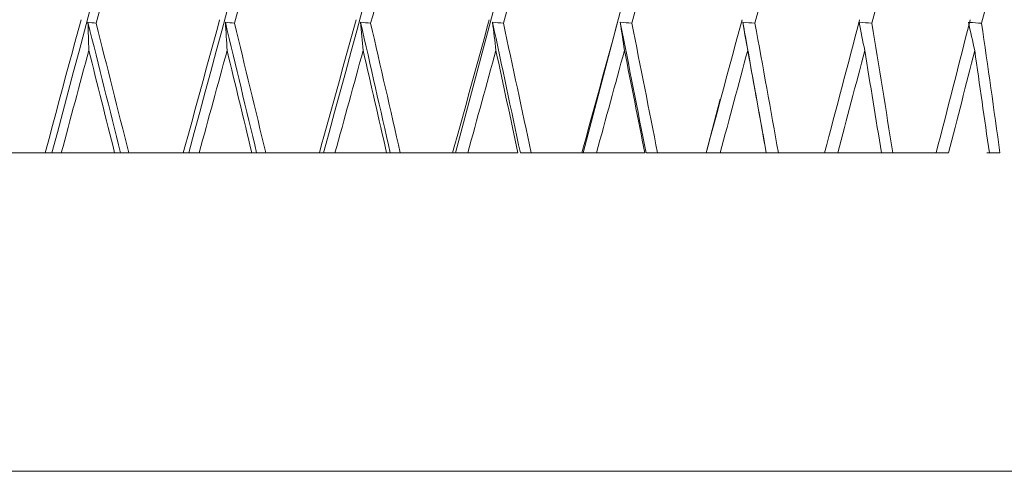
# Model space of a CAD drawing. Units: millimetres. Extents: x 27 to 193, y 96 to 222.
# Drawn here: x 163 to 163, y 149 to 149 of the extents above; entities that cross this region are included whole.
import ezdxf

# ---------------------------------------------------------------- set-up
doc = ezdxf.new("R2010")
doc.units = ezdxf.units.MM
doc.header["$MEASUREMENT"] = 0

# ---------------------------------------------------------------- blocks, each defined once
blk = doc.blocks.new('block 1954')
at = {"color": 7, "lineweight": 9, "true_color": 0xffffff}
blk.add_open_spline([(162.00688, 149.37545), (162.04294, 149.55672), (162.08115, 149.74101), (162.12121, 149.92681), (162.17725, 150.18675), (162.23691, 150.44963), (162.29923, 150.71122), (162.36155, 150.97282), (162.42653, 151.23313), (162.49311, 151.48797), (162.54035, 151.66876), (162.5884, 151.8468), (162.63686, 152.02065)], degree=3, knots=[0, 0, 0, 0, 1, 1, 1, 2, 2, 2, 3, 3, 3, 4, 4, 4, 4], dxfattribs=at)
blk = doc.blocks.new('block 2149')
at = {"color": 7, "lineweight": 9, "true_color": 0xffffff}
blk.add_open_spline([(162.09286, 149.37545), (162.13175, 149.55672), (162.1726, 149.74101), (162.21508, 149.92681), (162.27451, 150.18675), (162.33714, 150.44963), (162.40194, 150.71122), (162.46674, 150.97282), (162.53372, 151.23313), (162.60181, 151.48797), (162.65011, 151.66876), (162.69896, 151.8468), (162.74797, 152.02065)], degree=3, knots=[0, 0, 0, 0, 1, 1, 1, 2, 2, 2, 3, 3, 3, 4, 4, 4, 4], dxfattribs=at)
blk = doc.blocks.new('block 2351')
at = {"color": 7, "lineweight": 9, "true_color": 0xffffff}
blk.add_open_spline([(162.18172, 149.37545), (162.22315, 149.55672), (162.26633, 149.74101), (162.31091, 149.92681), (162.37328, 150.18675), (162.43838, 150.44963), (162.50518, 150.71122), (162.57197, 150.97282), (162.64045, 151.23313), (162.70952, 151.48797), (162.75851, 151.66876), (162.8078, 151.8468), (162.85698, 152.02065)], degree=3, knots=[0, 0, 0, 0, 1, 1, 1, 2, 2, 2, 3, 3, 3, 4, 4, 4, 4], dxfattribs=at)
blk = doc.blocks.new('block 2573')
at = {"color": 7, "lineweight": 9, "true_color": 0xffffff}
blk.add_open_spline([(162.27278, 149.37545), (162.31644, 149.55672), (162.36162, 149.74101), (162.40796, 149.92681), (162.47279, 150.18675), (162.53988, 150.44963), (162.60816, 150.71122), (162.67644, 150.97282), (162.74589, 151.23313), (162.81541, 151.48797), (162.86473, 151.66876), (162.91408, 151.8468), (162.96306, 152.02065)], degree=3, knots=[0, 0, 0, 0, 1, 1, 1, 2, 2, 2, 3, 3, 3, 4, 4, 4, 4], dxfattribs=at)
blk = doc.blocks.new('block 2795')
at = {"color": 7, "lineweight": 9, "true_color": 0xffffff}
blk.add_open_spline([(162.36537, 149.37545), (162.41092, 149.55672), (162.45775, 149.74101), (162.5055, 149.92681), (162.5723, 150.18675), (162.64087, 150.44963), (162.71011, 150.71122), (162.77935, 150.97282), (162.84925, 151.23313), (162.9187, 151.48797), (162.96796, 151.66876), (163.017, 151.8468), (163.0654, 152.02065)], degree=3, knots=[0, 0, 0, 0, 1, 1, 1, 2, 2, 2, 3, 3, 3, 4, 4, 4, 4], dxfattribs=at)
blk = doc.blocks.new('block 2961')
at = {"color": 7, "lineweight": 9, "true_color": 0xffffff}
blk.add_open_spline([(162.45876, 149.37545), (162.50585, 149.55672), (162.55399, 149.74101), (162.60278, 149.92681), (162.67104, 150.18675), (162.74056, 150.44963), (162.81024, 150.71122), (162.87991, 150.97282), (162.94974, 151.23313), (163.01858, 151.48797), (163.06742, 151.66876), (163.11577, 151.8468), (163.16323, 152.02065)], degree=3, knots=[0, 0, 0, 0, 1, 1, 1, 2, 2, 2, 3, 3, 3, 4, 4, 4, 4], dxfattribs=at)
blk = doc.blocks.new('block 3007')
at = {"color": 7, "lineweight": 9, "true_color": 0xffffff}
blk.add_open_spline([(162.5308, 149.62862), (162.51626, 149.57338), (162.5018, 149.51836), (162.48743, 149.46358)], degree=3, dxfattribs=at)
blk = doc.blocks.new('block 3199')
at = {"color": 7, "lineweight": 9, "true_color": 0xffffff}
blk.add_open_spline([(162.55225, 149.37545), (162.6308, 149.67045), (162.70935, 149.96545), (162.78796, 150.26079), (162.86731, 150.55892), (162.94672, 150.85739), (163.02581, 151.155), (163.04658, 151.23316), (163.06732, 151.31126), (163.08807, 151.38936)], degree=3, knots=[0, 0, 0, 0, 1, 1, 1, 2, 2, 2, 3, 3, 3, 3], dxfattribs=at)
blk = doc.blocks.new('block 3200')
at = {"color": 7, "lineweight": 9, "true_color": 0xffffff}
blk.add_lwpolyline([(162.54769, 149.37545), (162.55225, 149.37545)], dxfattribs=at)
blk = doc.blocks.new('block 3201')
at = {"color": 7, "lineweight": 9, "true_color": 0xffffff}
blk.add_open_spline([(162.57201, 149.46599), (162.56386, 149.43581), (162.55575, 149.40563), (162.54769, 149.37545)], degree=3, dxfattribs=at)
blk = doc.blocks.new('block 3207')
at = {"color": 7, "lineweight": 9, "true_color": 0xffffff}
blk.add_open_spline([(162.55225, 149.37545), (162.55436, 149.37545), (162.55648, 149.37545), (162.55859, 149.37545)], degree=3, dxfattribs=at)
blk = doc.blocks.new('block 3244')
at = {"color": 7, "lineweight": 9, "true_color": 0xffffff}
blk.add_open_spline([(162.62653, 149.62862), (162.61171, 149.57338), (162.59695, 149.51836), (162.58225, 149.46358)], degree=3, dxfattribs=at)
blk = doc.blocks.new('block 3245')
at = {"color": 7, "lineweight": 9, "true_color": 0xffffff}
blk.add_open_spline([(162.57665, 149.46424), (162.57852, 149.46402), (162.58038, 149.4638), (162.58225, 149.46358)], degree=3, dxfattribs=at)
blk = doc.blocks.new('block 3246')
at = {"color": 7, "lineweight": 9, "true_color": 0xffffff}
blk.add_open_spline([(162.57729, 149.44509), (162.57709, 149.45147), (162.57688, 149.45785), (162.57665, 149.46424)], degree=3, dxfattribs=at)
blk = doc.blocks.new('block 3247')
at = {"color": 7, "lineweight": 9, "true_color": 0xffffff}
blk.add_open_spline([(162.57729, 149.44509), (162.57104, 149.42183), (162.56481, 149.39861), (162.55859, 149.37545)], degree=3, dxfattribs=at)
blk = doc.blocks.new('block 3323')
at = {"color": 7, "lineweight": 9, "true_color": 0xffffff}
blk.add_open_spline([(162.54769, 149.37545), (162.53527, 149.37545), (162.52283, 149.37545), (162.51039, 149.37545)], degree=3, dxfattribs=at)
blk = doc.blocks.new('block 3350')
at = {"color": 7, "lineweight": 9, "true_color": 0xffffff}
blk.add_open_spline([(162.64142, 149.37545), (162.64964, 149.40555), (162.65788, 149.43573), (162.66614, 149.46599)], degree=3, dxfattribs=at)
blk = doc.blocks.new('block 3351')
at = {"color": 7, "lineweight": 9, "true_color": 0xffffff}
blk.add_open_spline([(162.64142, 149.37545), (162.62912, 149.37545), (162.61679, 149.37545), (162.60444, 149.37545)], degree=3, dxfattribs=at)
blk = doc.blocks.new('block 3352')
at = {"color": 7, "lineweight": 9, "true_color": 0xffffff}
blk.add_open_spline([(162.58225, 149.46358), (162.58968, 149.43413), (162.59708, 149.40475), (162.60444, 149.37545)], degree=3, dxfattribs=at)
blk = doc.blocks.new('block 3365')
at = {"color": 7, "lineweight": 9, "true_color": 0xffffff}
blk.add_open_spline([(162.64513, 149.37545), (162.72472, 149.67051), (162.80431, 149.96558), (162.88276, 150.26079), (162.9458, 150.49799), (163.0081, 150.73529), (163.0704, 150.97258)], degree=3, knots=[0, 0, 0, 0, 1, 1, 1, 2, 2, 2, 2], dxfattribs=at)
blk = doc.blocks.new('block 3366')
at = {"color": 7, "lineweight": 9, "true_color": 0xffffff}
blk.add_lwpolyline([(162.64142, 149.37545), (162.64513, 149.37545)], dxfattribs=at)
blk = doc.blocks.new('block 3422')
at = {"color": 7, "lineweight": 9, "true_color": 0xffffff}
blk.add_open_spline([(162.64513, 149.37545), (162.64749, 149.37545), (162.64985, 149.37545), (162.65221, 149.37545)], degree=3, dxfattribs=at)
blk = doc.blocks.new('block 3459')
at = {"color": 7, "lineweight": 9, "true_color": 0xffffff}
blk.add_open_spline([(162.72108, 149.62862), (162.7061, 149.57338), (162.69115, 149.51836), (162.67623, 149.46358)], degree=3, dxfattribs=at)
blk = doc.blocks.new('block 3460')
at = {"color": 7, "lineweight": 9, "true_color": 0xffffff}
blk.add_open_spline([(162.67, 149.46424), (162.67208, 149.46402), (162.67415, 149.4638), (162.67623, 149.46358)], degree=3, dxfattribs=at)
blk = doc.blocks.new('block 3461')
at = {"color": 7, "lineweight": 9, "true_color": 0xffffff}
blk.add_open_spline([(162.6712, 149.44509), (162.67081, 149.45147), (162.67041, 149.45785), (162.67, 149.46424)], degree=3, dxfattribs=at)
blk = doc.blocks.new('block 3462')
at = {"color": 7, "lineweight": 9, "true_color": 0xffffff}
blk.add_open_spline([(162.6712, 149.44509), (162.66486, 149.42183), (162.65853, 149.39861), (162.65221, 149.37545)], degree=3, dxfattribs=at)
blk = doc.blocks.new('block 3494')
at = {"color": 7, "lineweight": 9, "true_color": 0xffffff}
blk.add_open_spline([(162.59483, 149.37545), (162.589, 149.39861), (162.58315, 149.42183), (162.57729, 149.44509)], degree=3, dxfattribs=at)
blk = doc.blocks.new('block 3495')
at = {"color": 7, "lineweight": 9, "true_color": 0xffffff}
blk.add_open_spline([(162.59483, 149.37545), (162.58277, 149.37545), (162.57069, 149.37545), (162.55859, 149.37545)], degree=3, dxfattribs=at)
blk = doc.blocks.new('block 3496')
at = {"color": 7, "lineweight": 9, "true_color": 0xffffff}
blk.add_open_spline([(162.59885, 149.37545), (162.59148, 149.40497), (162.58409, 149.43457), (162.57665, 149.46424)], degree=3, dxfattribs=at)
blk = doc.blocks.new('block 3497')
at = {"color": 7, "lineweight": 9, "true_color": 0xffffff}
blk.add_lwpolyline([(162.59885, 149.37545), (162.60444, 149.37545)], dxfattribs=at)
blk = doc.blocks.new('block 3498')
at = {"color": 7, "lineweight": 9, "true_color": 0xffffff}
blk.add_open_spline([(162.59483, 149.37545), (162.59617, 149.37545), (162.59751, 149.37545), (162.59885, 149.37545)], degree=3, dxfattribs=at)
blk = doc.blocks.new('block 3500')
at = {"color": 7, "lineweight": 9, "true_color": 0xffffff}
blk.add_open_spline([(162.73386, 149.37545), (162.74216, 149.40555), (162.75047, 149.43573), (162.75879, 149.46599)], degree=3, dxfattribs=at)
blk = doc.blocks.new('block 3501')
at = {"color": 7, "lineweight": 9, "true_color": 0xffffff}
blk.add_open_spline([(162.73386, 149.37545), (162.72178, 149.37545), (162.70965, 149.37545), (162.69747, 149.37545)], degree=3, dxfattribs=at)
blk = doc.blocks.new('block 3502')
at = {"color": 7, "lineweight": 9, "true_color": 0xffffff}
blk.add_open_spline([(162.67623, 149.46358), (162.68335, 149.43413), (162.69043, 149.40475), (162.69747, 149.37545)], degree=3, dxfattribs=at)
blk = doc.blocks.new('block 3544')
at = {"color": 7, "lineweight": 9, "true_color": 0xffffff}
blk.add_open_spline([(162.688, 149.37545), (162.68242, 149.39861), (162.67682, 149.42183), (162.6712, 149.44509)], degree=3, dxfattribs=at)
blk = doc.blocks.new('block 3545')
at = {"color": 7, "lineweight": 9, "true_color": 0xffffff}
blk.add_open_spline([(162.688, 149.37545), (162.67611, 149.37545), (162.66418, 149.37545), (162.65221, 149.37545)], degree=3, dxfattribs=at)
blk = doc.blocks.new('block 3555')
at = {"color": 7, "lineweight": 9, "true_color": 0xffffff}
blk.add_open_spline([(162.69125, 149.37545), (162.68421, 149.40497), (162.67712, 149.43457), (162.67, 149.46424)], degree=3, dxfattribs=at)
blk = doc.blocks.new('block 3556')
at = {"color": 7, "lineweight": 9, "true_color": 0xffffff}
blk.add_lwpolyline([(162.69125, 149.37545), (162.69747, 149.37545)], dxfattribs=at)
blk = doc.blocks.new('block 3557')
at = {"color": 7, "lineweight": 9, "true_color": 0xffffff}
blk.add_open_spline([(162.688, 149.37545), (162.68908, 149.37545), (162.69017, 149.37545), (162.69125, 149.37545)], degree=3, dxfattribs=at)
blk = doc.blocks.new('block 3584')
at = {"color": 7, "lineweight": 9, "true_color": 0xffffff}
blk.add_open_spline([(162.73669, 149.37545), (162.81695, 149.6705), (162.8972, 149.96555), (162.97444, 150.26079), (163.00077, 150.36146), (163.02675, 150.46214), (163.05273, 150.56283)], degree=3, knots=[0, 0, 0, 0, 1, 1, 1, 2, 2, 2, 2], dxfattribs=at)
blk = doc.blocks.new('block 3585')
at = {"color": 7, "lineweight": 9, "true_color": 0xffffff}
blk.add_lwpolyline([(162.73386, 149.37545), (162.73669, 149.37545)], dxfattribs=at)
blk = doc.blocks.new('block 3630')
at = {"color": 7, "lineweight": 9, "true_color": 0xffffff}
blk.add_open_spline([(162.81374, 149.62862), (162.7987, 149.57338), (162.78367, 149.51836), (162.76866, 149.46358)], degree=3, dxfattribs=at)
blk = doc.blocks.new('block 3631')
at = {"color": 7, "lineweight": 9, "true_color": 0xffffff}
blk.add_open_spline([(162.76184, 149.46424), (162.76411, 149.46402), (162.76639, 149.4638), (162.76866, 149.46358)], degree=3, dxfattribs=at)
blk = doc.blocks.new('block 3632')
at = {"color": 7, "lineweight": 9, "true_color": 0xffffff}
blk.add_open_spline([(162.76359, 149.44509), (162.76301, 149.45147), (162.76243, 149.45785), (162.76184, 149.46424)], degree=3, dxfattribs=at)
blk = doc.blocks.new('block 3633')
at = {"color": 7, "lineweight": 9, "true_color": 0xffffff}
blk.add_open_spline([(162.76359, 149.44509), (162.75721, 149.42183), (162.75083, 149.39861), (162.74446, 149.37545)], degree=3, dxfattribs=at)
blk = doc.blocks.new('block 3634')
at = {"color": 7, "lineweight": 9, "true_color": 0xffffff}
blk.add_open_spline([(162.73669, 149.37545), (162.73928, 149.37545), (162.74187, 149.37545), (162.74446, 149.37545)], degree=3, dxfattribs=at)
blk = doc.blocks.new('block 3637')
at = {"color": 7, "lineweight": 9, "true_color": 0xffffff}
blk.add_open_spline([(162.82431, 149.37545), (162.83262, 149.40555), (162.84094, 149.43573), (162.84925, 149.46599)], degree=3, dxfattribs=at)
blk = doc.blocks.new('block 3638')
at = {"color": 7, "lineweight": 9, "true_color": 0xffffff}
blk.add_open_spline([(162.76866, 149.46358), (162.77542, 149.43413), (162.78213, 149.40475), (162.78879, 149.37545)], degree=3, dxfattribs=at)
blk = doc.blocks.new('block 3639')
at = {"color": 7, "lineweight": 9, "true_color": 0xffffff}
blk.add_open_spline([(162.82431, 149.37545), (162.81254, 149.37545), (162.8007, 149.37545), (162.78879, 149.37545)], degree=3, dxfattribs=at)
blk = doc.blocks.new('block 3655')
at = {"color": 7, "lineweight": 9, "true_color": 0xffffff}
blk.add_open_spline([(162.77953, 149.37545), (162.77424, 149.39861), (162.76893, 149.42183), (162.76359, 149.44509)], degree=3, dxfattribs=at)
blk = doc.blocks.new('block 3656')
at = {"color": 7, "lineweight": 9, "true_color": 0xffffff}
blk.add_open_spline([(162.77953, 149.37545), (162.76789, 149.37545), (162.7562, 149.37545), (162.74446, 149.37545)], degree=3, dxfattribs=at)
blk = doc.blocks.new('block 3668')
at = {"color": 7, "lineweight": 9, "true_color": 0xffffff}
blk.add_open_spline([(162.78198, 149.37545), (162.77531, 149.40497), (162.7686, 149.43457), (162.76184, 149.46424)], degree=3, dxfattribs=at)
blk = doc.blocks.new('block 3669')
at = {"color": 7, "lineweight": 9, "true_color": 0xffffff}
blk.add_lwpolyline([(162.78198, 149.37545), (162.78879, 149.37545)], dxfattribs=at)
blk = doc.blocks.new('block 3670')
at = {"color": 7, "lineweight": 9, "true_color": 0xffffff}
blk.add_open_spline([(162.77953, 149.37545), (162.78035, 149.37545), (162.78116, 149.37545), (162.78198, 149.37545)], degree=3, dxfattribs=at)
blk = doc.blocks.new('block 3720')
at = {"color": 7, "lineweight": 9, "true_color": 0xffffff}
blk.add_lwpolyline([(162.82624, 149.37545), (163.03664, 150.16462)], dxfattribs=at)
blk = doc.blocks.new('block 3721')
at = {"color": 7, "lineweight": 9, "true_color": 0xffffff}
blk.add_lwpolyline([(162.82431, 149.37545), (162.82624, 149.37545)], dxfattribs=at)
blk = doc.blocks.new('block 3773')
at = {"color": 7, "lineweight": 9, "true_color": 0xffffff}
blk.add_open_spline([(162.90379, 149.62862), (162.88882, 149.57338), (162.87383, 149.51836), (162.85883, 149.46358)], degree=3, dxfattribs=at)
blk = doc.blocks.new('block 3774')
at = {"color": 7, "lineweight": 9, "true_color": 0xffffff}
blk.add_open_spline([(162.85146, 149.46424), (162.85392, 149.46402), (162.85637, 149.4638), (162.85883, 149.46358)], degree=3, dxfattribs=at)
blk = doc.blocks.new('block 3775')
at = {"color": 7, "lineweight": 9, "true_color": 0xffffff}
blk.add_open_spline([(162.85376, 149.44509), (162.85301, 149.45147), (162.85224, 149.45785), (162.85146, 149.46424)], degree=3, dxfattribs=at)
blk = doc.blocks.new('block 3776')
at = {"color": 7, "lineweight": 9, "true_color": 0xffffff}
blk.add_open_spline([(162.85376, 149.44509), (162.84739, 149.42183), (162.84101, 149.39861), (162.83463, 149.37545)], degree=3, dxfattribs=at)
blk = doc.blocks.new('block 3777')
at = {"color": 7, "lineweight": 9, "true_color": 0xffffff}
blk.add_open_spline([(162.82624, 149.37545), (162.82904, 149.37545), (162.83183, 149.37545), (162.83463, 149.37545)], degree=3, dxfattribs=at)
blk = doc.blocks.new('block 3780')
at = {"color": 7, "lineweight": 9, "true_color": 0xffffff}
blk.add_open_spline([(162.91207, 149.37545), (162.92034, 149.40555), (162.92859, 149.43573), (162.93684, 149.46599)], degree=3, dxfattribs=at)
blk = doc.blocks.new('block 3781')
at = {"color": 7, "lineweight": 9, "true_color": 0xffffff}
blk.add_open_spline([(162.85883, 149.46358), (162.86517, 149.43413), (162.87146, 149.40475), (162.8777, 149.37545)], degree=3, dxfattribs=at)
blk = doc.blocks.new('block 3782')
at = {"color": 7, "lineweight": 9, "true_color": 0xffffff}
blk.add_open_spline([(162.91207, 149.37545), (162.9007, 149.37545), (162.88924, 149.37545), (162.8777, 149.37545)], degree=3, dxfattribs=at)
blk = doc.blocks.new('block 3831')
at = {"color": 7, "lineweight": 9, "true_color": 0xffffff}
blk.add_open_spline([(162.86871, 149.37545), (162.86376, 149.39861), (162.85878, 149.42183), (162.85376, 149.44509)], degree=3, dxfattribs=at)
blk = doc.blocks.new('block 3832')
at = {"color": 7, "lineweight": 9, "true_color": 0xffffff}
blk.add_open_spline([(162.86872, 149.37545), (162.85743, 149.37545), (162.84606, 149.37545), (162.83463, 149.37545)], degree=3, dxfattribs=at)
blk = doc.blocks.new('block 3842')
at = {"color": 7, "lineweight": 9, "true_color": 0xffffff}
blk.add_open_spline([(162.87035, 149.37545), (162.86411, 149.40497), (162.85781, 149.43457), (162.85146, 149.46424)], degree=3, dxfattribs=at)
blk = doc.blocks.new('block 3843')
at = {"color": 7, "lineweight": 9, "true_color": 0xffffff}
blk.add_lwpolyline([(162.86872, 149.37545), (162.86872, 149.37545)], dxfattribs=at)
blk = doc.blocks.new('block 3844')
at = {"color": 7, "lineweight": 9, "true_color": 0xffffff}
blk.add_lwpolyline([(162.87035, 149.37545), (162.8777, 149.37545)], dxfattribs=at)
blk = doc.blocks.new('block 3914')
at = {"color": 7, "lineweight": 9, "true_color": 0xffffff}
blk.add_lwpolyline([(162.91309, 149.37545), (163.01949, 149.78053)], dxfattribs=at)
blk = doc.blocks.new('block 3915')
at = {"color": 7, "lineweight": 9, "true_color": 0xffffff}
blk.add_lwpolyline([(162.91207, 149.37545), (162.91309, 149.37545)], dxfattribs=at)
blk = doc.blocks.new('block 3955')
at = {"color": 7, "lineweight": 9, "true_color": 0xffffff}
blk.add_open_spline([(162.99056, 149.62862), (162.97576, 149.57338), (162.96092, 149.51836), (162.94605, 149.46358)], degree=3, dxfattribs=at)
blk = doc.blocks.new('block 3956')
at = {"color": 7, "lineweight": 9, "true_color": 0xffffff}
blk.add_open_spline([(162.93821, 149.46424), (162.94082, 149.46402), (162.94344, 149.4638), (162.94605, 149.46358)], degree=3, dxfattribs=at)
blk = doc.blocks.new('block 3957')
at = {"color": 7, "lineweight": 9, "true_color": 0xffffff}
blk.add_open_spline([(162.94103, 149.44509), (162.9401, 149.45147), (162.93915, 149.45785), (162.93821, 149.46424)], degree=3, dxfattribs=at)
blk = doc.blocks.new('block 3958')
at = {"color": 7, "lineweight": 9, "true_color": 0xffffff}
blk.add_open_spline([(162.94103, 149.44509), (162.9347, 149.42183), (162.92837, 149.39861), (162.92204, 149.37545)], degree=3, dxfattribs=at)
blk = doc.blocks.new('block 3959')
at = {"color": 7, "lineweight": 9, "true_color": 0xffffff}
blk.add_open_spline([(162.91309, 149.37545), (162.91607, 149.37545), (162.91906, 149.37545), (162.92204, 149.37545)], degree=3, dxfattribs=at)
blk = doc.blocks.new('block 3962')
at = {"color": 7, "lineweight": 9, "true_color": 0xffffff}
blk.add_open_spline([(162.99649, 149.37545), (163.00464, 149.40555), (163.01277, 149.43573), (163.02089, 149.46599)], degree=3, dxfattribs=at)
blk = doc.blocks.new('block 3963')
at = {"color": 7, "lineweight": 9, "true_color": 0xffffff}
blk.add_open_spline([(162.94605, 149.46358), (162.95193, 149.43413), (162.95776, 149.40475), (162.96352, 149.37545)], degree=3, dxfattribs=at)
blk = doc.blocks.new('block 3964')
at = {"color": 7, "lineweight": 9, "true_color": 0xffffff}
blk.add_open_spline([(162.99649, 149.37545), (162.9856, 149.37545), (162.97461, 149.37545), (162.96352, 149.37545)], degree=3, dxfattribs=at)
blk = doc.blocks.new('block 3967')
at = {"color": 7, "lineweight": 9, "true_color": 0xffffff}
blk.add_open_spline([(162.95488, 149.37545), (162.9503, 149.39861), (162.94568, 149.42183), (162.94103, 149.44509)], degree=3, dxfattribs=at)
blk = doc.blocks.new('block 3968')
at = {"color": 7, "lineweight": 9, "true_color": 0xffffff}
blk.add_open_spline([(162.95488, 149.37545), (162.94402, 149.37545), (162.93307, 149.37545), (162.92204, 149.37545)], degree=3, dxfattribs=at)
blk = doc.blocks.new('block 3978')
at = {"color": 7, "lineweight": 9, "true_color": 0xffffff}
blk.add_open_spline([(162.95569, 149.37545), (162.94992, 149.40497), (162.94409, 149.43457), (162.93821, 149.46424)], degree=3, dxfattribs=at)
blk = doc.blocks.new('block 3979')
at = {"color": 7, "lineweight": 9, "true_color": 0xffffff}
blk.add_lwpolyline([(162.95488, 149.37545), (162.95488, 149.37545)], dxfattribs=at)
blk = doc.blocks.new('block 3980')
at = {"color": 7, "lineweight": 9, "true_color": 0xffffff}
blk.add_lwpolyline([(162.95569, 149.37545), (162.96352, 149.37545)], dxfattribs=at)
blk = doc.blocks.new('block 4085')
at = {"color": 7, "lineweight": 9, "true_color": 0xffffff}
blk.add_lwpolyline([(162.99658, 149.37545), (163.00595, 149.41194)], dxfattribs=at)
blk = doc.blocks.new('block 4086')
at = {"color": 7, "lineweight": 9, "true_color": 0xffffff}
blk.add_lwpolyline([(162.99649, 149.37545), (162.99658, 149.37545)], dxfattribs=at)
blk = doc.blocks.new('block 4131')
at = {"color": 7, "lineweight": 9, "true_color": 0xffffff}
blk.add_open_spline([(163.07337, 149.62862), (163.05887, 149.57338), (163.0443, 149.51836), (163.02967, 149.46358)], degree=3, dxfattribs=at)
blk = doc.blocks.new('block 4132')
at = {"color": 7, "lineweight": 9, "true_color": 0xffffff}
blk.add_open_spline([(163.0214, 149.46424), (163.02415, 149.46402), (163.02691, 149.4638), (163.02967, 149.46358)], degree=3, dxfattribs=at)
blk = doc.blocks.new('block 4133')
at = {"color": 7, "lineweight": 9, "true_color": 0xffffff}
blk.add_open_spline([(163.02473, 149.44509), (163.02362, 149.45147), (163.02251, 149.45785), (163.0214, 149.46424)], degree=3, dxfattribs=at)
blk = doc.blocks.new('block 4134')
at = {"color": 7, "lineweight": 9, "true_color": 0xffffff}
blk.add_open_spline([(163.02472, 149.44509), (163.0185, 149.42183), (163.01227, 149.39861), (163.00602, 149.37545)], degree=3, dxfattribs=at)
blk = doc.blocks.new('block 4135')
at = {"color": 7, "lineweight": 9, "true_color": 0xffffff}
blk.add_open_spline([(162.99658, 149.37545), (162.99973, 149.37545), (163.00288, 149.37545), (163.00602, 149.37545)], degree=3, dxfattribs=at)
blk = doc.blocks.new('block 4137')
at = {"color": 7, "lineweight": 9, "true_color": 0xffffff}
blk.add_open_spline([(163.07691, 149.37545), (163.08488, 149.40555), (163.09284, 149.43573), (163.10077, 149.46599)], degree=3, dxfattribs=at)
blk = doc.blocks.new('block 4138')
at = {"color": 7, "lineweight": 9, "true_color": 0xffffff}
blk.add_open_spline([(163.02967, 149.46358), (163.03504, 149.43413), (163.04035, 149.40475), (163.0456, 149.37545)], degree=3, dxfattribs=at)
blk = doc.blocks.new('block 4139')
at = {"color": 7, "lineweight": 9, "true_color": 0xffffff}
blk.add_open_spline([(163.07691, 149.37545), (163.06659, 149.37545), (163.05615, 149.37545), (163.0456, 149.37545)], degree=3, dxfattribs=at)
blk = doc.blocks.new('block 4142')
at = {"color": 7, "lineweight": 9, "true_color": 0xffffff}
blk.add_open_spline([(163.03737, 149.37545), (163.03319, 149.39861), (163.02898, 149.42183), (163.02473, 149.44509)], degree=3, dxfattribs=at)
blk = doc.blocks.new('block 4143')
at = {"color": 7, "lineweight": 9, "true_color": 0xffffff}
blk.add_open_spline([(163.03737, 149.37545), (163.02703, 149.37545), (163.01658, 149.37545), (163.00602, 149.37545)], degree=3, dxfattribs=at)
blk = doc.blocks.new('block 4151')
at = {"color": 7, "lineweight": 9, "true_color": 0xffffff}
blk.add_open_spline([(163.03735, 149.37545), (163.03209, 149.40497), (163.02678, 149.43457), (163.0214, 149.46424)], degree=3, dxfattribs=at)
blk = doc.blocks.new('block 4152')
at = {"color": 7, "lineweight": 9, "true_color": 0xffffff}
blk.add_lwpolyline([(163.03737, 149.37545), (163.03737, 149.37545)], dxfattribs=at)
blk = doc.blocks.new('block 4155')
at = {"color": 7, "lineweight": 9, "true_color": 0xffffff}
blk.add_lwpolyline([(163.03735, 149.37545), (163.0456, 149.37545)], dxfattribs=at)
blk = doc.blocks.new('block 4240')
at = {"color": 7, "lineweight": 9, "true_color": 0xffffff}
blk.add_open_spline([(163.15161, 149.62862), (163.13751, 149.57338), (163.12331, 149.51836), (163.10904, 149.46358)], degree=3, dxfattribs=at)
blk = doc.blocks.new('block 4241')
at = {"color": 7, "lineweight": 9, "true_color": 0xffffff}
blk.add_open_spline([(163.10041, 149.46424), (163.10328, 149.46402), (163.10616, 149.4638), (163.10904, 149.46358)], degree=3, dxfattribs=at)
blk = doc.blocks.new('block 4242')
at = {"color": 7, "lineweight": 9, "true_color": 0xffffff}
blk.add_open_spline([(163.10421, 149.44509), (163.10295, 149.45147), (163.10168, 149.45785), (163.10041, 149.46424)], degree=3, dxfattribs=at)
blk = doc.blocks.new('block 4243')
at = {"color": 7, "lineweight": 9, "true_color": 0xffffff}
blk.add_open_spline([(163.10421, 149.44509), (163.09814, 149.42183), (163.09205, 149.39861), (163.08594, 149.37545)], degree=3, dxfattribs=at)
blk = doc.blocks.new('block 4244')
at = {"color": 7, "lineweight": 9, "true_color": 0xffffff}
blk.add_open_spline([(163.07608, 149.37545), (163.07937, 149.37545), (163.08265, 149.37545), (163.08594, 149.37545)], degree=3, dxfattribs=at)
blk = doc.blocks.new('block 4245')
at = {"color": 7, "lineweight": 9, "true_color": 0xffffff}
blk.add_open_spline([(163.11556, 149.37545), (163.11182, 149.39861), (163.10804, 149.42183), (163.10421, 149.44509)], degree=3, dxfattribs=at)
blk = doc.blocks.new('block 4246')
at = {"color": 7, "lineweight": 9, "true_color": 0xffffff}
blk.add_open_spline([(163.11556, 149.37545), (163.10581, 149.37545), (163.09593, 149.37545), (163.08594, 149.37545)], degree=3, dxfattribs=at)
blk = doc.blocks.new('block 4248')
at = {"color": 7, "lineweight": 9, "true_color": 0xffffff}
blk.add_open_spline([(163.15272, 149.37545), (163.16047, 149.40555), (163.16818, 149.43573), (163.17586, 149.46599)], degree=3, dxfattribs=at)
blk = doc.blocks.new('block 4249')
at = {"color": 7, "lineweight": 9, "true_color": 0xffffff}
blk.add_open_spline([(163.10904, 149.46358), (163.11386, 149.43413), (163.11862, 149.40475), (163.12331, 149.37545)], degree=3, dxfattribs=at)
blk = doc.blocks.new('block 4250')
at = {"color": 7, "lineweight": 9, "true_color": 0xffffff}
blk.add_open_spline([(163.15272, 149.37545), (163.14305, 149.37545), (163.13325, 149.37545), (163.12331, 149.37545)], degree=3, dxfattribs=at)
blk = doc.blocks.new('block 4264')
at = {"color": 7, "lineweight": 9, "true_color": 0xffffff}
blk.add_lwpolyline([(163.1147, 149.37545), (163.12331, 149.37545)], dxfattribs=at)
blk = doc.blocks.new('block 4396')
at = {"color": 7, "lineweight": 9, "true_color": 0xffffff}
blk.add_open_spline([(163.22468, 149.62862), (163.21108, 149.57338), (163.19737, 149.51836), (163.18356, 149.46358)], degree=3, dxfattribs=at)
blk = doc.blocks.new('block 4397')
at = {"color": 7, "lineweight": 9, "true_color": 0xffffff}
blk.add_open_spline([(163.1754, 149.46418), (163.17812, 149.46398), (163.18084, 149.46378), (163.18356, 149.46358)], degree=3, dxfattribs=at)
blk = doc.blocks.new('block 4398')
at = {"color": 7, "lineweight": 9, "true_color": 0xffffff}
blk.add_open_spline([(163.17889, 149.44509), (163.17748, 149.45147), (163.17606, 149.45785), (163.17463, 149.46424)], degree=3, dxfattribs=at)
blk = doc.blocks.new('block 4399')
at = {"color": 7, "lineweight": 9, "true_color": 0xffffff}
blk.add_open_spline([(163.17889, 149.44509), (163.17301, 149.42183), (163.16711, 149.39861), (163.16119, 149.37545)], degree=3, dxfattribs=at)
blk = doc.blocks.new('block 4400')
at = {"color": 7, "lineweight": 9, "true_color": 0xffffff}
blk.add_open_spline([(163.15098, 149.37545), (163.15438, 149.37545), (163.15778, 149.37545), (163.16119, 149.37545)], degree=3, dxfattribs=at)
blk = doc.blocks.new('block 4401')
at = {"color": 7, "lineweight": 9, "true_color": 0xffffff}
blk.add_open_spline([(163.18884, 149.37545), (163.18557, 149.39861), (163.18225, 149.42183), (163.17889, 149.44509)], degree=3, dxfattribs=at)
blk = doc.blocks.new('block 4407')
at = {"color": 7, "lineweight": 9, "true_color": 0xffffff}
blk.add_open_spline([(163.18356, 149.46358), (163.1878, 149.43413), (163.19196, 149.40475), (163.19606, 149.37545)], degree=3, dxfattribs=at)
blk = doc.blocks.new('block 4423')
at = {"color": 7, "lineweight": 9, "true_color": 0xffffff}
blk.add_lwpolyline([(163.18716, 149.37545), (163.19606, 149.37545)], dxfattribs=at)
blk = doc.blocks.new('block 6117')
at = {"color": 7, "lineweight": 9, "true_color": 0xffffff}
blk.add_lwpolyline([(163.50348, 149.15918), (162.49238, 149.15918)], dxfattribs=at)

msp = doc.modelspace()

# ---------------------------------------------------------------- block references
for name in ['block 1954', 'block 2149', 'block 2351', 'block 2573', 'block 2795', 'block 2961', 'block 3199', 'block 3365', 'block 3584', 'block 3720', 'block 3914', 'block 3007', 'block 3244', 'block 3459', 'block 3630', 'block 3773', 'block 3955', 'block 4131', 'block 4240', 'block 4396', 'block 3201', 'block 3245', 'block 3246', 'block 3496', 'block 3350', 'block 3460', 'block 3461', 'block 3555', 'block 3500', 'block 3631', 'block 3632', 'block 3668', 'block 3637', 'block 3774', 'block 3775', 'block 3842', 'block 3780', 'block 3956', 'block 3957', 'block 3978', 'block 3962', 'block 4132', 'block 4133', 'block 4151', 'block 4137', 'block 4241', 'block 4242', 'block 4248', 'block 4398', 'block 3352', 'block 3502', 'block 3638', 'block 3781', 'block 3963', 'block 4138', 'block 4249', 'block 4397', 'block 4407', 'block 3247', 'block 3494', 'block 3462', 'block 3544', 'block 3633', 'block 3655', 'block 3776', 'block 3831', 'block 3958', 'block 3967', 'block 4134', 'block 4142', 'block 4243', 'block 4245', 'block 4399', 'block 4401', 'block 4085', 'block 3323', 'block 3200', 'block 3207', 'block 3495', 'block 3498', 'block 3497', 'block 3351', 'block 3366', 'block 3422', 'block 3545', 'block 3557', 'block 3556', 'block 3501', 'block 3585', 'block 3634', 'block 3656', 'block 3670', 'block 3669', 'block 3639', 'block 3721', 'block 3777', 'block 3832', 'block 3843', 'block 3844', 'block 3782', 'block 3915', 'block 3959', 'block 3968', 'block 3979', 'block 3980', 'block 3964', 'block 4086', 'block 4135', 'block 4143', 'block 4155', 'block 4152', 'block 4139', 'block 4244', 'block 4246', 'block 4264', 'block 4250', 'block 4400', 'block 4423', 'block 6117']:
    msp.add_blockref(name, (0, 0))

doc.saveas('drawing.dxf')
